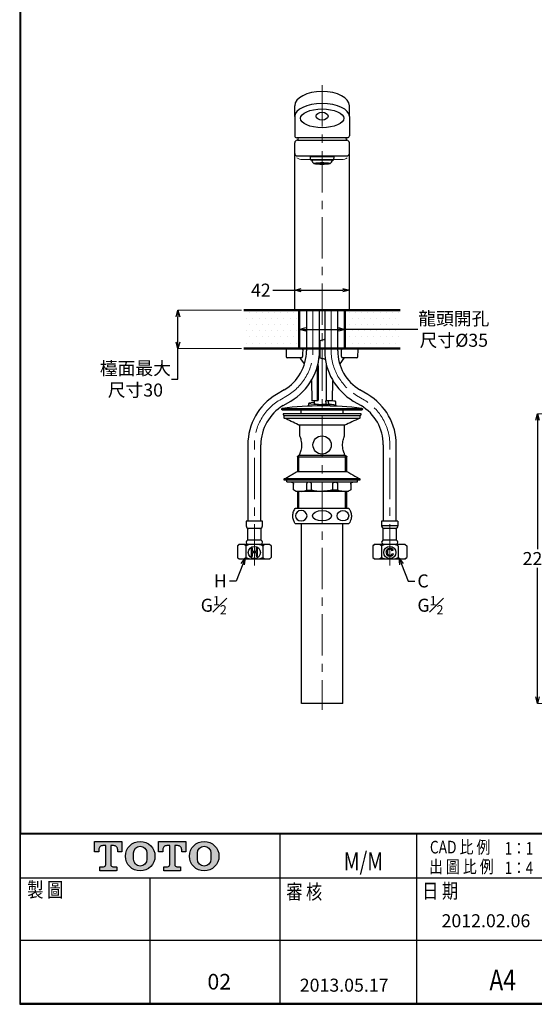
# Model space of a CAD drawing. Units: millimetres. Extents: x 2285 to 3085, y 611 to 1759.
# Drawn here: x 2285 to 2681, y 611 to 1368 of the extents above; entities that cross this region are included whole.
import ezdxf
from ezdxf import colors
from ezdxf.entities.mleader import LeaderData, LeaderLine
from ezdxf.enums import TextEntityAlignment as Align
from ezdxf.math import Vec2, Vec3

# ---------------------------------------------------------------- set-up
doc = ezdxf.new("R2010")
doc.units = ezdxf.units.MM
doc.linetypes.add('CENTER', pattern=[50.8, 31.75, -6.35, 6.35, -6.35])
for name, color, linetype, lineweight in [('中心線', 2, 'CENTER', 5), ('標註線', 7, 'Continuous', 9), ('牆壁線', 4, 'Continuous', 50)]:
    doc.layers.add(name, color=color, linetype=linetype, lineweight=lineweight)
doc.layers.add('繪圖線', color=7, linetype='Continuous')
doc.layers.get('0').off()
doc.styles.add('AEH', font='simplex.shx', dxfattribs={"width": 0.8, "bigfont": 'chineset.shx'})
doc.styles.add('SCRIPTC', font='scriptc', dxfattribs={"width": 0.8, "height": 3.409112})
doc.styles.get("Standard").update_dxf_attribs({"font": 'msjh.ttf', "height": 10})
doc.dimstyles.get("Standard").update_dxf_attribs({"dimtxt": 10, "dimasz": 5, "dimexe": 0, "dimexo": 2, "dimgap": 2, "dimtad": 0, "dimtih": 1, "dimtoh": 1, "dimdec": 1, "dimdsep": 46, "dimtxsty": 'Standard', "dimblk": 'OPEN30', "dimcen": 0.09, "dimadec": 0, "dimazin": 2, "dimtfac": 1, "dimtdec": 1, "dimtofl": 0, "dimtmove": 1, "dimatfit": 3, "dimldrblk": 'OPEN30', "dimfxl": 0, "dimtolj": 1, "dimtzin": 0, "dimlwe": 9, "dimarcsym": 0})

# ---------------------------------------------------------------- blocks, each defined once
blk = doc.blocks.new('黃志君')
h = blk.add_hatch(color=1)
h.paths.add_polyline_path([(0, 5.33, 1), (10.66, 5.33, 1)])
h.paths.add_polyline_path([(10.56, 5.33, -1), (0.1, 5.33, -1)], flags=16)
at = {"color": 1}
for radius in [5.33, 5.23]:
    blk.add_circle((5.33, 5.33), radius, dxfattribs=at)
blk = doc.blocks.new('久我')
h = blk.add_hatch(color=1)
h.paths.add_polyline_path([(91, -70.2, 1), (-24.1, -70.2, 1)])
h.paths.add_polyline_path([(90, -70.2, -1), (-23.1, -70.2, -1)], flags=16)
at = {"color": 1}
for radius in [57.6, 56.5]:
    blk.add_circle((33.4, -70.2), radius, dxfattribs=at)
blk = doc.blocks.new('_Open30')
at = {"color": 0, "linetype": 'ByBlock', "lineweight": -2}
for p, q in [((-1, 0.27), (0, 0)), ((0, 0), (-1, -0.27)), ((0, 0), (-1, 0))]:
    blk.add_line(p, q, dxfattribs=at)
blk = doc.blocks.new('*D35')
at = {"layer": 'Defpoints', "color": 0}
for p in [(2406.98, 1144.38), (2457.68, 1144.38), (2457.68, 1114.88)]:
    blk.add_point(p, dxfattribs=at)
at = {"layer": '標註線', "color": 0, "lineweight": 9}
for p, q in [((2455.68, 1144.38), (2406.98, 1144.38)), ((2455.68, 1114.88), (2406.98, 1114.88))]:
    blk.add_line(p, q, dxfattribs=at)
at = {"layer": '標註線', "color": 0, "lineweight": -2}
for p, q in [((2406.98, 1119.88), (2406.98, 1139.38)), ((2406.98, 1091.41), (2406.98, 1114.88)), ((2401.98, 1091.41), (2406.98, 1091.41))]:
    blk.add_line(p, q, dxfattribs=at)
at = {"layer": '標註線', "color": 0, "lineweight": -2, "xscale": 5, "yscale": 5, "zscale": 5}
for p, rotation in [((2406.98, 1144.38), 90), ((2406.98, 1114.88), 270)]:
    blk.add_blockref('_Open30', p, dxfattribs=dict(at, rotation=rotation))
at = {"layer": '標註線', "color": 0, "insert": (2374.31, 1091.41), "char_height": 10, "attachment_point": 5}
blk.add_mtext('\\A1;檯面最大\\P尺寸30', dxfattribs=at)
blk = doc.blocks.new('*D36')
at = {"layer": 'Defpoints', "color": 0}
for p in [(2538.68, 1159.8), (2496.68, 1145.18), (2538.68, 1145.18)]:
    blk.add_point(p, dxfattribs=at)
at = {"layer": '標註線', "color": 0, "lineweight": -2}
for p, q in [((2479.81, 1159.8), (2496.68, 1159.8)), ((2501.68, 1159.8), (2533.68, 1159.8))]:
    blk.add_line(p, q, dxfattribs=at)
at = {"layer": '標註線', "color": 0, "lineweight": 9}
for p, q in [((2496.68, 1147.18), (2496.68, 1159.8)), ((2538.68, 1147.18), (2538.68, 1159.8))]:
    blk.add_line(p, q, dxfattribs=at)
at = {"layer": '標註線', "color": 0, "lineweight": -2, "xscale": 5, "yscale": 5, "zscale": 5, "rotation": 180}
blk.add_blockref('_Open30', (2496.68, 1159.8), dxfattribs=at)
at = {"layer": '標註線', "color": 0, "lineweight": -2, "xscale": 5, "yscale": 5, "zscale": 5}
blk.add_blockref('_Open30', (2538.68, 1159.8), dxfattribs=at)
at = {"layer": '標註線', "color": 0, "insert": (2470.65, 1159.8), "char_height": 10, "attachment_point": 5}
blk.add_mtext('\\A1;42', dxfattribs=at)
blk = doc.blocks.new('*D38')
at = {"layer": 'Defpoints', "color": 0}
for p in [(2683.05, 1064.88), (2723.11, 1064.88), (2737.23, 842.38)]:
    blk.add_point(p, dxfattribs=at)
at = {"layer": '標註線', "color": 0, "lineweight": 9}
for p, q in [((2721.11, 1064.88), (2683.05, 1064.88)), ((2735.23, 842.38), (2683.05, 842.38))]:
    blk.add_line(p, q, dxfattribs=at)
at = {"layer": '標註線', "color": 0, "lineweight": -2}
for p, q in [((2683.05, 1059.88), (2683.05, 960.8)), ((2683.05, 847.38), (2683.05, 946.46))]:
    blk.add_line(p, q, dxfattribs=at)
at = {"layer": '標註線', "color": 0, "lineweight": -2, "xscale": 5, "yscale": 5, "zscale": 5}
for p, rotation in [((2683.05, 1064.88), 90), ((2683.05, 842.38), 270)]:
    blk.add_blockref('_Open30', p, dxfattribs=dict(at, rotation=rotation))
at = {"layer": '標註線', "color": 0, "insert": (2683.05, 953.63), "char_height": 10, "attachment_point": 5}
blk.add_mtext('\\A1;223', dxfattribs=at)
blk = doc.blocks.new('*D51')
at = {"layer": 'Defpoints', "color": 0}
for p in [(2535.18, 1129.63), (2500.18, 1114.88), (2535.18, 1114.88)]:
    blk.add_point(p, dxfattribs=at)
at = {"layer": '標註線', "color": 0, "lineweight": 9}
for p, q in [((2500.18, 1116.88), (2500.18, 1129.63)), ((2535.18, 1116.88), (2535.18, 1129.63))]:
    blk.add_line(p, q, dxfattribs=at)
at = {"layer": '標註線', "color": 0, "lineweight": -2}
for p, q in [((2505.18, 1129.63), (2530.18, 1129.63)), ((2591.3, 1129.63), (2535.18, 1129.63))]:
    blk.add_line(p, q, dxfattribs=at)
at = {"layer": '標註線', "color": 0, "lineweight": -2, "xscale": 5, "yscale": 5, "zscale": 5, "rotation": 180}
blk.add_blockref('_Open30', (2500.18, 1129.63), dxfattribs=at)
at = {"layer": '標註線', "color": 0, "lineweight": -2, "xscale": 5, "yscale": 5, "zscale": 5}
blk.add_blockref('_Open30', (2535.18, 1129.63), dxfattribs=at)
at = {"layer": '標註線', "color": 0, "insert": (2618.86, 1129.63), "char_height": 10, "attachment_point": 5}
blk.add_mtext('\\A1;龍頭開孔{\\fISOCPEUR|b0|i0|c0|p34;\\P}尺寸{\\fISOCPEUR|b0|i0|c0|p34;%%C}35', dxfattribs=at)

msp = doc.modelspace()

# ---------------------------------------------------------------- hatches: boundary and pattern name
at = {"layer": '繪圖線', "lineweight": 0}
h = msp.add_hatch(dxfattribs=at)
h.set_pattern_fill('DOTS', color=256, scale=3)
h.paths.add_polyline_path([(2500.18, 1144.38), (2457.68, 1144.38), (2457.68, 1114.88), (2500.18, 1114.88)])
h.paths.add_polyline_path([(2577.68, 1144.38), (2535.18, 1144.38), (2535.18, 1114.88), (2544.28, 1114.88), (2577.68, 1114.88)])
at = {"layer": '繪圖線', "linetype": 'ByBlock'}
for points in [[(2351.52, 718.54, -0.414214), (2349.92, 716.95), (2347.31, 716.95, 0.414214), (2346.99, 716.62), (2346.99, 714.03, 0.414214), (2347.31, 713.71), (2359.62, 713.71, 0.414214), (2359.94, 714.03), (2359.94, 716.62, 0.414214), (2359.62, 716.95), (2357.01, 716.95, -0.414214), (2355.41, 718.54), (2355.41, 733.14), (2357.56, 733.14, -0.414214), (2360.75, 729.95), (2360.75, 728.61, 0.414214), (2361.08, 728.28), (2363.67, 728.28, 0.414214), (2363.99, 728.61), (2363.99, 736.06, 0.414214), (2363.67, 736.38), (2343.26, 736.38, 0.414214), (2342.94, 736.06), (2342.94, 728.61, 0.414214), (2343.26, 728.28), (2345.85, 728.28, 0.414214), (2346.18, 728.61), (2346.18, 729.95, -0.414214), (2349.37, 733.14), (2351.52, 733.14)], [(2400.65, 718.54, -0.414214), (2399.06, 716.95), (2396.44, 716.95, 0.414214), (2396.12, 716.62), (2396.12, 714.03, 0.414214), (2396.44, 713.71), (2408.75, 713.71, 0.414214), (2409.08, 714.03), (2409.08, 716.62, 0.414214), (2408.75, 716.95), (2406.14, 716.95, -0.414214), (2404.54, 718.54), (2404.54, 733.14), (2406.69, 733.14, -0.414214), (2409.89, 729.95), (2409.89, 728.61, 0.414214), (2410.21, 728.28), (2412.8, 728.28, 0.414214), (2413.13, 728.61), (2413.13, 736.06, 0.414214), (2412.8, 736.38), (2392.39, 736.38, 0.414214), (2392.07, 736.06), (2392.07, 728.61, 0.414214), (2392.39, 728.28), (2394.98, 728.28, 0.414214), (2395.31, 728.61), (2395.31, 729.95, -0.414214), (2398.5, 733.14), (2400.65, 733.14)]]:
    msp.add_hatch(color=0, dxfattribs=at).paths.add_polyline_path(points)
at = {"layer": '繪圖線'}
h = msp.add_hatch(color=0, dxfattribs=at)
edge = h.paths.add_edge_path()
edge.add_ellipse((2378.03, 725.04), major_axis=(-11.34, 0), ratio=1, start_angle=0, end_angle=360)
h.paths.add_polyline_path([(2383.21, 727.47), (2383.21, 722.61, -1), (2372.85, 722.61), (2372.85, 727.47, -1)], flags=16)
h = msp.add_hatch(color=0, dxfattribs=at)
edge = h.paths.add_edge_path()
edge.add_ellipse((2427.16, 725.04), major_axis=(-11.34, 0), ratio=1, start_angle=0, end_angle=360)
h.paths.add_polyline_path([(2432.35, 727.47), (2432.35, 722.61, -1), (2421.98, 722.61), (2421.98, 727.47, -1)], flags=16)

# ---------------------------------------------------------------- linework, layer by layer
at = {"layer": '中心線'}
for p, q in [((2517.68, 1317.36), (2517.68, 837.38)), ((2510.68, 1113.28), (2510.68, 1149.38)), ((2524.68, 1113.28), (2524.68, 1149.38)), ((2485.2, 1075.37), (2491.16, 1078.92)), ((2550.16, 1075.37), (2544.2, 1078.92)), ((2465.68, 948.4), (2465.68, 1041.01)), ((2569.68, 948.4), (2569.68, 1041.01))]:
    msp.add_line(p, q, dxfattribs=at)
for centre, start, end in [((2470.68, 1113.28), 300.79606, 0), ((2564.68, 1113.28), 180, 239.20394), ((2505.68, 1041.01), 120.79606, 180), ((2529.68, 1041.01), 0, 59.20394)]:
    msp.add_arc(centre, 40, start, end, dxfattribs=at)
at = {"layer": '牆壁線'}
for p, q in [((2577.68, 1144.38), (2457.68, 1144.38)), ((2500.18, 1144.38), (2500.18, 1114.88)), ((2535.18, 1144.38), (2535.18, 1114.88)), ((2577.68, 1114.88), (2457.68, 1114.88))]:
    msp.add_line(p, q, dxfattribs=at)
at = {"layer": '繪圖線'}
for p, q in [((2496.68, 1293.17), (2496.68, 1301.48)), ((2538.68, 1293.17), (2538.68, 1301.48)), ((2496.68, 1293.17), (2496.68, 1278.38)), ((2538.68, 1293.17), (2538.68, 1278.38)), ((2496.68, 1145.18), (2496.68, 1272.88)), ((2537.18, 1276.88), (2498.18, 1276.88)), ((2498.68, 1274.88), (2536.68, 1274.88)), ((2538.68, 1145.18), (2538.68, 1272.88)), ((2498.68, 1262.88), (2536.68, 1262.88)), ((2508.43, 1262.88), (2508.43, 1262.21)), ((2526.93, 1262.21), (2508.43, 1262.21)), ((2526.43, 1259.55), (2508.93, 1259.55)), ((2526.93, 1262.21), (2526.93, 1262.88)), ((2496.98, 1144.88), (2538.38, 1144.88)), ((2498.18, 1144.88), (2498.18, 1144.38)), ((2498.18, 1144.38), (2537.18, 1144.38)), ((2505.68, 1144.38), (2505.68, 1113.28)), ((2515.68, 1113.28), (2515.68, 1144.38)), ((2519.68, 1144.38), (2519.68, 1113.28)), ((2529.68, 1113.28), (2529.68, 1144.38)), ((2537.18, 1144.38), (2537.18, 1144.88)), ((2516.07, 1121.11), (2516.07, 1107.65)), ((2519.68, 1121.87), (2519.22, 1121.88)), ((2490.07, 1113.86), (2490.16, 1108.86)), ((2491.07, 1114.88), (2501.78, 1114.88)), ((2501.78, 1114.88), (2505.68, 1114.88)), ((2529.68, 1114.88), (2533.57, 1114.88)), ((2533.57, 1114.88), (2544.28, 1114.88)), ((2545.19, 1108.86), (2545.28, 1113.86)), ((2501.7, 1107.88), (2491.16, 1107.88)), ((2501.15, 1107.27), (2501.16, 1107.27)), ((2504.16, 1103.08), (2501.27, 1107.06)), ((2515.58, 1107.65), (2515.58, 1110.35)), ((2534.38, 1107.47), (2531.2, 1103.08)), ((2544.2, 1107.88), (2533.66, 1107.88)), ((2514.21, 1074.88), (2514.21, 1101.9)), ((2514.53, 1103.18), (2514.55, 1100.56)), ((2514.55, 1100.56), (2514.55, 1075.18)), ((2520.83, 1103.18), (2520.8, 1100.56)), ((2520.8, 1100.56), (2520.8, 1075.18)), ((2521.14, 1074.88), (2521.14, 1101.9)), ((2509.48, 1090.49), (2509.75, 1074.88)), ((2525.6, 1074.88), (2525.87, 1090.49)), ((2488.6, 1083.22), (2482.64, 1079.66)), ((2552.72, 1079.66), (2546.76, 1083.22)), ((2487.76, 1071.07), (2493.72, 1074.63)), ((2512.5, 1074.88), (2509.75, 1074.88)), ((2511.68, 1074.88), (2511.68, 1072.6)), ((2514.21, 1074.88), (2512.5, 1074.88)), ((2514.4, 1074.88), (2514.21, 1074.88)), ((2514.4, 1074.88), (2514.55, 1075.18)), ((2522.51, 1074.89), (2520.55, 1074.88)), ((2520.95, 1074.88), (2520.8, 1075.18)), ((2525.6, 1074.88), (2522.85, 1074.88)), ((2528.18, 1071.35), (2528.18, 1074.22)), ((2541.64, 1074.63), (2547.6, 1071.07)), ((2486.68, 1068.45), (2486.68, 1068.18)), ((2486.98, 1067.88), (2548.38, 1067.88)), ((2487.11, 1068.94), (2548.25, 1068.94)), ((2501.43, 1067.88), (2501.43, 1064.88)), ((2507.18, 1072.83), (2507.18, 1070.66)), ((2523.68, 1070.81), (2523.68, 1071.59)), ((2533.93, 1064.88), (2533.93, 1067.88)), ((2548.68, 1068.18), (2548.68, 1068.45)), ((2547.48, 1064.88), (2487.68, 1064.88)), ((2487.68, 1064.88), (2487.68, 1064.13)), ((2546.68, 1063.38), (2488.68, 1063.38)), ((2488.68, 1061.48), (2488.68, 1063.38)), ((2488.68, 1061.48), (2546.68, 1061.48)), ((2546.68, 1063.38), (2546.68, 1061.48)), ((2547.68, 1064.88), (2547.48, 1064.88)), ((2547.68, 1064.13), (2547.68, 1064.88)), ((2534.98, 1055.99), (2500.37, 1055.99)), ((2500.43, 1055.88), (2500.43, 1047.88)), ((2534.93, 1047.88), (2534.93, 1055.88)), ((2460.68, 1041.01), (2460.68, 982.27)), ((2470.68, 982.27), (2470.68, 1041.01)), ((2564.68, 1041.01), (2564.68, 982.27)), ((2574.68, 982.27), (2574.68, 1041.01)), ((2498.68, 1031.88), (2498.68, 1020.6)), ((2498.68, 1031.88), (2536.68, 1031.88)), ((2499.69, 1032.88), (2499.69, 1020.6)), ((2535.68, 1032.88), (2499.69, 1032.88)), ((2500.43, 1033.88), (2500.43, 1032.88)), ((2534.93, 1032.88), (2534.93, 1033.88)), ((2535.66, 1020.6), (2535.66, 1032.88)), ((2536.68, 1020.6), (2536.68, 1031.88)), ((2488.68, 1013.75), (2488.68, 1014.75)), ((2546.68, 1014.75), (2488.68, 1014.75)), ((2546.68, 1013.75), (2488.68, 1013.75)), ((2490.68, 1012.75), (2490.68, 1013.75)), ((2498.68, 1020.6), (2536.68, 1020.6)), ((2544.68, 1013.75), (2544.68, 1012.75)), ((2546.68, 1014.75), (2546.68, 1013.75)), ((2544.18, 1012.25), (2491.18, 1012.25)), ((2495.68, 1006.41), (2495.68, 1010.75)), ((2505.84, 1011.25), (2505.84, 1006.26)), ((2505.84, 1006.26), (2509.51, 1006.26)), ((2509.51, 1006.26), (2509.51, 1011.25)), ((2525.84, 1006.26), (2525.84, 1011.25)), ((2529.51, 1006.26), (2525.84, 1006.26)), ((2529.51, 1011.25), (2529.51, 1006.26)), ((2539.68, 1010.75), (2539.68, 1006.41)), ((2537.68, 1005.25), (2497.68, 1005.25)), ((2498.68, 1005.25), (2498.68, 992.25)), ((2499.69, 1005.25), (2499.69, 992.25)), ((2535.66, 992.25), (2535.66, 1005.25)), ((2536.68, 992.25), (2536.68, 1005.25)), ((2497.18, 992.25), (2538.18, 992.25)), ((2459.43, 982.27), (2459.43, 978.73)), ((2465.68, 982.27), (2459.43, 982.27)), ((2460.43, 976.73), (2460.43, 967.78)), ((2465.68, 976.73), (2460.43, 976.73)), ((2471.93, 982.27), (2465.68, 982.27)), ((2470.93, 976.73), (2465.68, 976.73)), ((2470.93, 967.78), (2470.93, 976.73)), ((2471.93, 978.73), (2471.93, 982.27)), ((2538.18, 980.38), (2497.18, 980.38)), ((2501.8, 842.38), (2501.8, 980.38)), ((2533.55, 842.38), (2533.55, 980.38)), ((2563.43, 982.27), (2563.43, 978.73)), ((2575.93, 982.27), (2563.43, 982.27)), ((2575.93, 978.73), (2563.43, 978.73)), ((2564.43, 976.73), (2564.43, 967.78)), ((2574.93, 976.73), (2564.43, 976.73)), ((2574.93, 967.78), (2574.93, 976.73)), ((2575.93, 982.27), (2575.93, 978.73)), ((2453.83, 964.45), (2452.7, 963.32)), ((2452.7, 963.32), (2452.7, 954.53)), ((2477.53, 964.45), (2453.83, 964.45)), ((2459.19, 963.32), (2457.82, 964.45)), ((2461.92, 964.45), (2459.19, 963.32)), ((2459.19, 963.32), (2459.19, 954.53)), ((2465.68, 967.78), (2460.43, 967.78)), ((2469.43, 964.45), (2461.92, 964.45)), ((2464.18, 961.56), (2463.31, 961.56)), ((2463.31, 961.56), (2463.31, 955.4)), ((2464.18, 959.03), (2464.18, 961.56)), ((2470.93, 967.78), (2465.68, 967.78)), ((2467.18, 961.56), (2467.18, 959.03)), ((2468.05, 961.56), (2467.18, 961.56)), ((2468.05, 955.4), (2468.05, 961.56)), ((2472.17, 963.32), (2472.17, 954.53)), ((2478.66, 963.32), (2477.29, 964.45)), ((2478.66, 963.32), (2477.53, 964.45)), ((2478.66, 963.32), (2478.66, 954.53)), ((2557.83, 964.45), (2556.7, 963.32)), ((2556.7, 963.32), (2556.7, 954.53)), ((2581.53, 964.45), (2557.83, 964.45)), ((2563.19, 963.32), (2561.82, 964.45)), ((2565.92, 964.45), (2563.19, 963.32)), ((2563.19, 963.32), (2563.19, 954.53)), ((2574.93, 967.78), (2564.43, 967.78)), ((2576.17, 963.32), (2576.17, 954.53)), ((2581.53, 964.45), (2582.66, 963.32)), ((2582.66, 963.32), (2582.66, 954.53)), ((2452.7, 954.53), (2453.83, 953.4)), ((2452.7, 954.53), (2454.07, 953.4)), ((2453.83, 953.4), (2477.53, 953.4)), ((2461.92, 953.4), (2469.43, 953.4)), ((2463.31, 955.4), (2464.18, 955.4)), ((2467.18, 959.03), (2464.18, 959.03)), ((2464.18, 955.4), (2464.18, 958.32)), ((2464.18, 958.32), (2467.18, 958.32)), ((2467.18, 958.32), (2467.18, 955.4)), ((2467.18, 955.4), (2468.05, 955.4)), ((2469.43, 953.4), (2472.17, 954.53)), ((2472.17, 954.53), (2473.53, 953.4)), ((2477.53, 953.4), (2478.66, 954.53)), ((2556.7, 954.53), (2557.83, 953.4)), ((2556.7, 954.53), (2558.07, 953.4)), ((2557.83, 953.4), (2581.53, 953.4)), ((2572.21, 959.85), (2571.34, 959.66)), ((2571.5, 957.58), (2572.36, 957.37)), ((2573.43, 953.4), (2576.17, 954.53)), ((2576.17, 954.53), (2577.53, 953.4)), ((2581.53, 953.4), (2582.66, 954.53)), ((2533.55, 842.38), (2501.8, 842.38))]:
    msp.add_line(p, q, dxfattribs=at)
at = {"layer": '繪圖線', "lineweight": 0}
for p, q in [((2502.47, 1260.21), (2532.88, 1260.21)), ((2514.51, 1256.72), (2514.51, 1256.82)), ((2514.92, 1256.8), (2514.51, 1256.72)), ((2514.51, 1256.72), (2514.69, 1256.71)), ((2514.69, 1256.71), (2515.09, 1256.79)), ((2514.97, 1256.8), (2514.97, 1256.99)), ((2515.67, 1256.93), (2514.97, 1256.8)), ((2515.14, 1256.79), (2515.84, 1256.92)), ((2517.18, 1257.5), (2517.18, 1257.27)), ((2518.18, 1257.27), (2518.18, 1257.5)), ((2519.52, 1256.92), (2520.22, 1256.79)), ((2520.39, 1256.8), (2519.69, 1256.93)), ((2520.27, 1256.79), (2520.67, 1256.71)), ((2520.39, 1256.99), (2520.39, 1256.8)), ((2520.84, 1256.72), (2520.44, 1256.8)), ((2520.67, 1256.71), (2520.84, 1256.72)), ((2520.84, 1256.82), (2520.84, 1256.72)), ((2521.53, 1257.26), (2522.93, 1257.26))]:
    msp.add_line(p, q, dxfattribs=at)
at = {"layer": '繪圖線', "color": 0, "linetype": 'ByBlock'}
for p, q in [((2485.2, 741.62), (2485.2, 611.84)), ((2590.41, 612.44), (2590.41, 741.62)), ((2695.62, 708.06), (2286.67, 708.06)), ((2385.63, 611.84), (2385.63, 708.06)), ((2695.62, 660.13), (2286.67, 660.13))]:
    msp.add_line(p, q, dxfattribs=at)
at = {"layer": '繪圖線', "lineweight": 30}
msp.add_lwpolyline([(2285.47, 611.24), (3085.46, 611.24), (3085.46, 1759.25), (2285.47, 1759.25)], close=True, dxfattribs=at)
at = {"layer": '繪圖線', "color": 0}
msp.add_lwpolyline([(3084.86, 742.82), (3084.86, 1758.65), (2286.07, 1758.65), (2286.07, 742.82)], close=True, dxfattribs=at)
at = {"layer": '繪圖線', "lineweight": 0, "flags": 128}
for points in [[(2517.68, 1257.22), (2517.87, 1257.23), (2518.03, 1257.24), (2518.14, 1257.25), (2518.18, 1257.27), (2518.14, 1257.29), (2518.03, 1257.31), (2517.87, 1257.32), (2517.68, 1257.33), (2517.49, 1257.32), (2517.32, 1257.31), (2517.22, 1257.29), (2517.18, 1257.27), (2517.22, 1257.25), (2517.32, 1257.24), (2517.49, 1257.23), (2517.68, 1257.22)], [(2517.68, 1256.88), (2518.78, 1256.9), (2519.79, 1256.95), (2520.61, 1257.03), (2521.17, 1257.13), (2521.42, 1257.25), (2521.33, 1257.36), (2520.93, 1257.47), (2520.23, 1257.56), (2519.3, 1257.63), (2518.24, 1257.66), (2517.58, 1257.67)]]:
    msp.add_lwpolyline(points, dxfattribs=at)
at = {"layer": '繪圖線', "flags": 128}
for points in [[(2502.78, 1113.86), (2502.74, 1111.44), (2502.69, 1108.86)], [(2532.66, 1108.86), (2532.62, 1111.44), (2532.57, 1113.86)], [(2519.22, 1106.88), (2520.04, 1106.93), (2520.13, 1106.94)]]:
    msp.add_lwpolyline(points, dxfattribs=at)
at = {"layer": '繪圖線', "linetype": 'ByBlock'}
msp.add_lwpolyline([(2286.07, 742.22), (3084.86, 742.22), (3084.86, 611.84), (2286.07, 611.84)], close=True, dxfattribs=at)
at = {"layer": '繪圖線', "color": 0}
for points in [[(2351.52, 733.14), (2349.37, 733.14, 0.414214), (2346.18, 729.95), (2346.18, 728.61, -0.414214), (2345.85, 728.28), (2343.26, 728.28, -0.414214), (2342.94, 728.61), (2342.94, 736.06, -0.414214), (2343.26, 736.38), (2363.67, 736.38, -0.414214), (2363.99, 736.06), (2363.99, 728.61, -0.414214), (2363.67, 728.28), (2361.08, 728.28, -0.414214), (2360.75, 728.61), (2360.75, 729.95, 0.414214), (2357.56, 733.14), (2355.41, 733.14), (2355.41, 718.54, 0.414214), (2357.01, 716.95), (2359.62, 716.95, -0.414214), (2359.94, 716.62), (2359.94, 714.03, -0.414214), (2359.62, 713.71), (2347.31, 713.71, -0.414214), (2346.99, 714.03), (2346.99, 716.62, -0.414214), (2347.31, 716.95), (2349.92, 716.95, 0.414214), (2351.52, 718.54)], [(2400.65, 733.14), (2398.5, 733.14, 0.414214), (2395.31, 729.95), (2395.31, 728.61, -0.414214), (2394.98, 728.28), (2392.39, 728.28, -0.414214), (2392.07, 728.61), (2392.07, 736.06, -0.414214), (2392.39, 736.38), (2412.8, 736.38, -0.414214), (2413.13, 736.06), (2413.13, 728.61, -0.414214), (2412.8, 728.28), (2410.21, 728.28, -0.414214), (2409.89, 728.61), (2409.89, 729.95, 0.414214), (2406.69, 733.14), (2404.54, 733.14), (2404.54, 718.54, 0.414214), (2406.14, 716.95), (2408.75, 716.95, -0.414214), (2409.08, 716.62), (2409.08, 714.03, -0.414214), (2408.75, 713.71), (2396.44, 713.71, -0.414214), (2396.12, 714.03), (2396.12, 716.62, -0.414214), (2396.44, 716.95), (2399.06, 716.95, 0.414214), (2400.65, 718.54)], [(2372.85, 727.47, -1), (2383.21, 727.47), (2383.21, 722.61, -1), (2372.85, 722.61)], [(2421.98, 727.47, -1), (2432.35, 727.47), (2432.35, 722.61, -1), (2421.98, 722.61)]]:
    msp.add_lwpolyline(points, format="xyb", close=True, dxfattribs=at)
at = {"layer": '繪圖線'}
for centre, radius in [((2517.68, 1040.88), 7), ((2465.68, 958.32), 4.68), ((2569.68, 958.32), 4.68)]:
    msp.add_circle(centre, radius, dxfattribs=at)
for centre, radius, start, end in [((2498.18, 1278.38), 1.5, 180, 270), ((2537.18, 1278.38), 1.5, 270, 0), ((2498.68, 1272.88), 2, 90, 180), ((2513.22, 1271.21), 15, 157.79713, 165.84454), ((2522.13, 1271.21), 15, 14.15546, 22.20287), ((2536.68, 1272.88), 2, 0, 90), ((2498.68, 1264.88), 2, 180, 270), ((2536.68, 1264.88), 2, 270, 0), ((2516.11, 1262.28), 7.69, 180.50388, 200.78745), ((2518.76, 1263.74), 10, 204.73884, 222.36809), ((2516.6, 1263.74), 10, 317.38078, 335.26116), ((2519.24, 1262.28), 7.69, 339.21255, 359.49612), ((2496.98, 1145.18), 0.3, 180, 270), ((2538.38, 1145.18), 0.3, 270, 0), ((2470.68, 1113.28), 35, 300.79606, 0), ((2491.07, 1113.88), 1, 90, 181), ((2470.68, 1113.28), 45, 300.79606, 0), ((2501.78, 1113.88), 1, 359, 90), ((2564.68, 1113.28), 45, 180, 239.20394), ((2564.68, 1113.28), 35, 180, 239.20394), ((2533.57, 1113.88), 1, 90, 181), ((2544.28, 1113.88), 1, 359, 90), ((2491.16, 1108.88), 1, 181, 270), ((2500.23, 1106.88), 1, 47.80611, 90.00883), ((2501.7, 1108.88), 1, 270, 359), ((2533.66, 1108.88), 1, 181, 270), ((2535.19, 1106.88), 1, 90.00041, 144.02485), ((2544.2, 1108.88), 1, 270, 359), ((2505.68, 1041.01), 45, 120.79606, 180), ((2529.68, 1041.01), 45, 0, 59.20394), ((2505.68, 1041.01), 35, 120.79606, 180), ((2517.68, 829.25), 241.63, 82.732, 97.268), ((2529.68, 1041.01), 35, 0, 59.20394), ((2461.43, 978.73), 2, 180, 270), ((2469.93, 978.73), 2, 270, 0), ((2565.43, 978.73), 2, 180, 270), ((2573.93, 978.73), 2, 270, 0), ((2573.93, 978.73), 2, 270, 0), ((2461.32, 966.11), 1.89, 118.07249, 241.92751), ((2470.04, 966.11), 1.89, 298.07249, 61.92751), ((2565.32, 966.11), 1.89, 118.07249, 241.92751), ((2574.04, 966.11), 1.89, 298.07249, 61.92751)]:
    msp.add_arc(centre, radius, start, end, dxfattribs=at)
at = {"layer": '繪圖線', "lineweight": 0}
for centre, radius, start, end in [((2502.12, 1266.63), 6.43, 234.09913, 273.11361), ((2514.55, 1262.16), 5.37, 245.57365, 273.90188), ((2514.61, 1262.07), 5.28, 245.58746, 273.88833), ((2515.42, 1260.82), 3.89, 245.86129, 273.61446), ((2516.62, 1264.9), 8.09, 250.55734, 277.5079), ((2517.68, 1304.21), 47.49, 266.87642, 273.12358), ((2517.68, 1303.33), 46.61, 266.87839, 273.12161), ((2517.1, 1262.83), 5.83, 252.34873, 275.71635), ((2517.68, 1291.12), 34.25, 266.92392, 273.07608), ((2518.26, 1262.83), 5.83, 264.28365, 287.65127), ((2519.93, 1260.82), 3.89, 266.38554, 294.13871), ((2520.75, 1262.07), 5.28, 266.11167, 294.41254), ((2520.8, 1262.16), 5.37, 266.09812, 294.42635), ((2533.23, 1266.63), 6.43, 266.88639, 305.90087)]:
    msp.add_arc(centre, radius, start, end, dxfattribs=at)
at = {"layer": '繪圖線'}
for centre, major_axis, ratio, start_param, end_param in [((2517.68, 1301.48), (-21, 0), 0.517892, 3.141593, 6.283185), ((2517.68, 1293.17), (-21, 0), 0.473751, 3.141593, 6.283185), ((2532.72, 1106.88), (1.66, 0.59), 0.004546, 6.276586, 6.283788), ((2517.68, 1074.88), (-5.58, 35.44), 0.079171, 4.619259, 4.699915), ((2517.68, 1074.88), (-9.38, 59.54), 0.079171, 4.650925, 4.700143), ((2517.68, 1074.22), (-10.5, 0), 0.072535, 9.424778, 10.517719), ((2517.68, 1072.83), (-10.5, 0), 0.072535, 5.320635, 7.853982), ((2517.7, 1072.8), (-6.26, 0), 0.118069, 6.009253, 7.850091), ((2517.68, 1071.35), (10.5, 0), 0.067891, 7.429104, 7.853977), ((2517.68, 1068.83), (-9.38, 59.54), 0.079171, 4.733682, 4.753128), ((2517.7, 1071.37), (-6.26, 0), 0.118069, 2.840232, 3.950769), ((2517.68, 1071.35), (10.5, 0), 0.067891, 5.390683, 7.3269), ((2533.69, 986.52), (-4.44, 0), 0.905301, -1.570796, 4.712389)]:
    msp.add_ellipse(centre, major_axis=major_axis, ratio=ratio, start_param=start_param, end_param=end_param, dxfattribs=at)
for centre, major_axis, ratio in [((2517.68, 1291.78), (-16.7, 0), 0.431739), ((2517.68, 1293.42), (-4.55, 0), 0.661764), ((2517.68, 986.52), (-7.35, 0), 0.54732)]:
    msp.add_ellipse(centre, major_axis=major_axis, ratio=ratio, dxfattribs=at)
at = {"layer": '繪圖線', "extrusion": (0, 0, -1)}
msp.add_ellipse((2501.67, 986.52), major_axis=(4.44, 0), ratio=0.905301, start_param=-1.570796, end_param=4.712389, dxfattribs=at)
at = {"layer": '繪圖線', "color": 0}
for centre in [(2378.03, 725.04), (2427.16, 725.04)]:
    msp.add_ellipse(centre, major_axis=(-11.34, 0), ratio=1, dxfattribs=at)
at = {"layer": '繪圖線', "lineweight": 0}
for points, knots in [([(2517.68, 1257.74), (2516.94, 1257.73), (2515.49, 1257.72), (2513.59, 1257.6), (2512.16, 1257.43), (2511.35, 1257.22), (2511.26, 1256.99), (2511.89, 1256.77), (2513.18, 1256.59), (2514.97, 1256.46), (2517.07, 1256.4), (2519.23, 1256.42), (2521.22, 1256.51), (2522.81, 1256.66), (2523.83, 1256.86), (2524.15, 1257.09), (2523.74, 1257.31), (2522.64, 1257.51), (2520.99, 1257.66), (2519.23, 1257.73), (2518.1, 1257.74), (2517.68, 1257.74)], [0, 0, 0, 0, 0.055282, 0.108873, 0.162503, 0.216197, 0.269957, 0.323758, 0.377552, 0.431291, 0.484946, 0.538528, 0.592091, 0.645698, 0.699385, 0.75315, 0.806953, 0.860742, 0.914479, 0.968147, 1, 1, 1, 1]), ([(2517.68, 1256.43), (2516.87, 1256.44), (2515.26, 1256.46), (2513.21, 1256.61), (2511.85, 1256.82), (2511.37, 1257.08), (2511.85, 1257.33), (2513.21, 1257.54), (2515.26, 1257.69), (2517.68, 1257.74), (2520.09, 1257.69), (2522.14, 1257.54), (2523.51, 1257.33), (2523.99, 1257.08), (2523.51, 1256.82), (2522.14, 1256.61), (2520.09, 1256.46), (2518.48, 1256.44), (2517.68, 1256.43)], [0, 0, 0, 0, 0.062531, 0.125011, 0.187465, 0.24992, 0.3124, 0.374931, 0.43748, 0.499975, 0.562437, 0.624893, 0.687369, 0.749891, 0.812433, 0.874907, 0.937348, 1, 1, 1, 1]), ([(2514.51, 1256.72), (2514.1, 1256.75), (2513.04, 1256.83), (2511.95, 1256.99), (2511.76, 1257.13), (2511.69, 1257.18)], [0, 0, 0, 0, 0.279003, 0.722745, 1, 1, 1, 1]), ([(2520.67, 1256.71), (2520.46, 1256.7), (2519.54, 1256.65), (2517.68, 1256.61), (2515.82, 1256.65), (2514.9, 1256.7), (2514.69, 1256.71)], [0, 0, 0, 0, 0.113223, 0.500431, 0.886893, 1, 1, 1, 1]), ([(2523.66, 1257.18), (2523.59, 1257.13), (2523.41, 1256.99), (2522.31, 1256.83), (2521.25, 1256.75), (2520.84, 1256.72)], [0, 0, 0, 0, 0.277518, 0.721411, 1, 1, 1, 1])]:
    msp.add_open_spline(points, degree=3, knots=knots, dxfattribs=at)
at = {"layer": '繪圖線'}
for points, knots in [([(2516.07, 1121.11), (2516.62, 1121.31), (2517.72, 1121.71), (2518.99, 1121.94), (2519.53, 1121.88), (2519.53, 1121.88)], [0, 0, 0, 0, 0.497599, 0.997906, 1, 1, 1, 1]), ([(2500.9, 1107.62), (2500.94, 1107.59), (2501, 1107.53), (2501.06, 1107.44), (2501.1, 1107.37), (2501.12, 1107.34), (2501.13, 1107.32), (2501.14, 1107.31), (2501.14, 1107.31), (2501.14, 1107.31)], [0, 0, 0, 0, 0.24093, 0.491367, 0.628501, 0.715484, 0.801015, 0.927365, 1, 1, 1, 1]), ([(2501.15, 1107.27), (2501.19, 1107.2), (2501.22, 1107.13), (2501.27, 1107.06), (2501.27, 1107.06)], [0, 0, 0, 0, 0.981368, 1, 1, 1, 1]), ([(2520.23, 1106.97), (2520, 1106.93), (2519.31, 1106.81), (2517.93, 1107.02), (2516.78, 1107.36), (2516.18, 1107.61), (2516.07, 1107.65)], [0, 0, 0, 0, 0.177319, 0.547991, 0.914558, 1, 1, 1, 1]), ([(2486.68, 1068.45), (2486.68, 1068.49), (2486.69, 1068.58), (2486.75, 1068.72), (2486.87, 1068.85), (2486.99, 1068.92), (2487.08, 1068.94), (2487.11, 1068.94)], [0, 0, 0, 0, 0.163874, 0.399467, 0.635058, 0.870643, 1, 1, 1, 1]), ([(2548.25, 1068.94), (2548.27, 1068.94), (2548.34, 1068.93), (2548.44, 1068.88), (2548.56, 1068.78), (2548.64, 1068.66), (2548.67, 1068.53), (2548.68, 1068.46), (2548.68, 1068.45)], [0, 0, 0, 0, 0.083439, 0.319002, 0.466432, 0.701973, 0.937508, 1, 1, 1, 1]), ([(2500.37, 1055.99), (2500.06, 1056.14), (2496.16, 1057.97), (2492.26, 1059.8), (2488.68, 1061.48)], [0, 0, 0, 0, 0.08002, 1, 1, 1, 1]), ([(2546.68, 1061.48), (2544.64, 1060.53), (2540.74, 1058.7), (2536.85, 1056.87), (2534.98, 1055.99)], [0, 0, 0, 0, 0.522003, 1, 1, 1, 1]), ([(2500.43, 1047.88), (2500.44, 1047.84), (2500.48, 1047.75), (2500.76, 1047.04), (2501.25, 1045.61), (2501.73, 1043.6), (2501.9, 1041.89), (2501.92, 1040.24), (2501.8, 1038.63), (2501.38, 1036.61), (2500.87, 1035), (2500.5, 1034.07), (2500.45, 1033.94), (2500.43, 1033.88)], [0, 0, 0, 0, 0.057744, 0.158262, 0.263305, 0.375053, 0.48566, 0.500036, 0.603074, 0.705895, 0.814206, 0.926853, 1, 1, 1, 1]), ([(2534.93, 1033.88), (2534.89, 1033.96), (2534.83, 1034.13), (2534.42, 1035.2), (2533.91, 1036.86), (2533.49, 1039.04), (2533.4, 1041.4), (2533.63, 1043.6), (2534.09, 1045.53), (2534.59, 1047.03), (2534.88, 1047.76), (2534.92, 1047.85), (2534.93, 1047.88)], [0, 0, 0, 0, 0.094376, 0.197656, 0.305485, 0.418208, 0.52563, 0.625376, 0.727256, 0.837252, 0.949455, 1, 1, 1, 1]), ([(2536.68, 1020.6), (2538.73, 1019.4), (2542.07, 1017.45), (2545.4, 1015.5), (2546.68, 1014.75)], [0.0243919, 0.0243919, 0.0243919, 0.0243919, 0.6264916, 1, 1, 1, 1]), ([(2491.18, 1012.25), (2491.17, 1012.25), (2491.11, 1012.25), (2490.99, 1012.28), (2490.85, 1012.37), (2490.74, 1012.5), (2490.69, 1012.63), (2490.68, 1012.72), (2490.68, 1012.75)], [0, 0, 0, 0, 0.023306, 0.237981, 0.452644, 0.667316, 0.881986, 1, 1, 1, 1]), ([(2494.18, 1012.25), (2494.31, 1012.24), (2494.61, 1012.22), (2495.04, 1012.01), (2495.41, 1011.66), (2495.61, 1011.25), (2495.67, 1010.94), (2495.68, 1010.79), (2495.68, 1010.75)], [0, 0, 0, 0, 0.16809, 0.382675, 0.597258, 0.811836, 0.946131, 1, 1, 1, 1]), ([(2497.68, 1005.25), (2497.53, 1005.33), (2496.87, 1005.72), (2496.2, 1006.1), (2495.68, 1006.41)], [0, 0, 0, 0, 0.217314, 1, 1, 1, 1]), ([(2501.73, 1005.25), (2502.18, 1005.27), (2503.56, 1005.33), (2504.93, 1005.89), (2505.84, 1006.26)], [0, 0, 0, 0, 0.325323, 1, 1, 1, 1]), ([(2506.95, 1012.25), (2506.72, 1012.21), (2506.42, 1012.16), (2506.07, 1011.85), (2505.93, 1011.66), (2505.86, 1011.42), (2505.85, 1011.31), (2505.84, 1011.25)], [0, 0, 0, 0, 0.543425, 0.686046, 0.867249, 0.933578, 1, 1, 1, 1]), ([(2509.51, 1011.25), (2509.51, 1011.3), (2509.5, 1011.42), (2509.37, 1011.61), (2509.07, 1011.86), (2508.37, 1012.17), (2507.72, 1012.22), (2507.29, 1012.25)], [0, 0, 0, 0, 0.058138, 0.131316, 0.254415, 0.512464, 1, 1, 1, 1]), ([(2509.51, 1006.26), (2510.86, 1005.97), (2513.58, 1005.4), (2516.35, 1005.3), (2517.75, 1005.25)], [0, 0, 0, 0, 0.496835, 1, 1, 1, 1]), ([(2525.84, 1006.26), (2524.49, 1005.97), (2521.78, 1005.4), (2519, 1005.3), (2517.61, 1005.25)], [0, 0, 0, 0, 0.496835, 1, 1, 1, 1]), ([(2525.84, 1011.25), (2525.85, 1011.3), (2525.86, 1011.42), (2525.98, 1011.61), (2526.29, 1011.86), (2526.99, 1012.17), (2527.64, 1012.22), (2528.06, 1012.25)], [0, 0, 0, 0, 0.058138, 0.131316, 0.254415, 0.512464, 1, 1, 1, 1]), ([(2528.4, 1012.25), (2528.64, 1012.21), (2528.94, 1012.16), (2529.28, 1011.85), (2529.42, 1011.66), (2529.5, 1011.42), (2529.51, 1011.31), (2529.51, 1011.25)], [0, 0, 0, 0, 0.543425, 0.686046, 0.867249, 0.933578, 1, 1, 1, 1]), ([(2533.63, 1005.25), (2533.18, 1005.27), (2531.79, 1005.33), (2530.43, 1005.89), (2529.51, 1006.26)], [0, 0, 0, 0, 0.325323, 1, 1, 1, 1]), ([(2539.68, 1006.41), (2539.45, 1006.27), (2538.78, 1005.89), (2538.11, 1005.5), (2537.68, 1005.25)], [0, 0, 0, 0, 0.344, 1, 1, 1, 1]), ([(2539.68, 1010.75), (2539.68, 1010.85), (2539.7, 1011.12), (2539.86, 1011.53), (2540.19, 1011.92), (2540.58, 1012.15), (2540.92, 1012.24), (2541.1, 1012.25), (2541.18, 1012.25)], [0, 0, 0, 0, 0.125792, 0.340309, 0.55483, 0.769353, 0.903627, 1, 1, 1, 1]), ([(2544.68, 1012.75), (2544.68, 1012.75), (2544.68, 1012.69), (2544.65, 1012.57), (2544.58, 1012.44), (2544.47, 1012.34), (2544.34, 1012.27), (2544.23, 1012.26), (2544.18, 1012.25)], [0, 0, 0, 0, 0.0176436, 0.2322923, 0.4469416, 0.5812747, 0.7959288, 1, 1, 1, 1]), ([(2497.18, 980.38), (2496.72, 981.08), (2495.67, 982.71), (2495.02, 985.75), (2495.38, 989.08), (2496.4, 991.2), (2497.12, 992.17), (2497.18, 992.25)], [0, 0, 0, 0, 0.1969312, 0.4562783, 0.715622, 0.9749649, 1, 1, 1, 1]), ([(2538.18, 992.25), (2538.68, 991.46), (2539.77, 989.74), (2540.35, 986.58), (2539.94, 983.68), (2539.06, 981.64), (2538.42, 980.73), (2538.18, 980.38)], [0, 0, 0, 0, 0.219596, 0.478775, 0.737949, 0.900145, 1, 1, 1, 1]), ([(2454.07, 964.45), (2453.9, 964.33), (2453.43, 964.02), (2452.98, 963.59), (2452.7, 963.32)], [0, 0, 0, 0, 0.363557, 1, 1, 1, 1]), ([(2472.17, 963.32), (2471.96, 963.42), (2471.08, 963.86), (2470.15, 964.19), (2469.43, 964.45)], [0, 0, 0, 0, 0.23029, 1, 1, 1, 1]), ([(2473.53, 964.45), (2473.36, 964.33), (2472.9, 964.02), (2472.45, 963.59), (2472.17, 963.32)], [0, 0, 0, 0, 0.363556, 1, 1, 1, 1]), ([(2558.07, 964.45), (2557.9, 964.33), (2557.43, 964.02), (2556.98, 963.59), (2556.7, 963.32)], [0, 0, 0, 0, 0.363556, 1, 1, 1, 1]), ([(2566.99, 958.53), (2567.02, 958.97), (2567.09, 959.86), (2567.78, 960.95), (2568.79, 961.55), (2569.48, 961.61), (2569.83, 961.64)], [0, 0, 0, 0, 0.280492, 0.55957, 0.779616, 1, 1, 1, 1]), ([(2569.79, 960.93), (2569.57, 960.92), (2569.14, 960.89), (2568.55, 960.55), (2568.12, 960), (2567.91, 959.3), (2567.88, 958.79), (2567.86, 958.53)], [0, 0, 0, 0, 0.1867222, 0.3729062, 0.5592358, 0.7794186, 1, 1, 1, 1]), ([(2571.34, 959.66), (2571.27, 959.86), (2571.13, 960.24), (2570.75, 960.68), (2570.27, 960.9), (2569.95, 960.92), (2569.79, 960.93)], [0, 0, 0, 0, 0.280554, 0.55974, 0.779655, 1, 1, 1, 1]), ([(2569.83, 961.64), (2570.13, 961.62), (2570.74, 961.58), (2571.48, 961.13), (2571.97, 960.52), (2572.13, 960.07), (2572.21, 959.85)], [0, 0, 0, 0, 0.280081, 0.559449, 0.779548, 1, 1, 1, 1]), ([(2576.17, 963.32), (2575.96, 963.42), (2575.08, 963.86), (2574.15, 964.19), (2573.43, 964.45)], [0, 0, 0, 0, 0.2302886, 1, 1, 1, 1]), ([(2581.29, 964.45), (2581.46, 964.33), (2581.93, 964.02), (2582.37, 963.59), (2582.66, 963.32)], [0, 0, 0, 0, 0.363556, 1, 1, 1, 1]), ([(2457.82, 953.4), (2457.99, 953.52), (2458.46, 953.83), (2458.91, 954.26), (2459.19, 954.53)], [0, 0, 0, 0, 0.363556, 1, 1, 1, 1]), ([(2459.19, 954.53), (2459.39, 954.43), (2460.28, 953.99), (2461.21, 953.66), (2461.92, 953.4)], [0, 0, 0, 0, 0.2302886, 1, 1, 1, 1]), ([(2477.29, 953.4), (2477.46, 953.52), (2477.93, 953.83), (2478.37, 954.26), (2478.66, 954.53)], [0, 0, 0, 0, 0.363556, 1, 1, 1, 1]), ([(2561.82, 953.4), (2561.99, 953.52), (2562.46, 953.83), (2562.91, 954.26), (2563.19, 954.53)], [0, 0, 0, 0, 0.363556, 1, 1, 1, 1]), ([(2563.19, 954.53), (2563.39, 954.43), (2564.28, 953.99), (2565.21, 953.66), (2565.92, 953.4)], [0, 0, 0, 0, 0.23029, 1, 1, 1, 1]), ([(2569.85, 955.32), (2569.39, 955.35), (2568.47, 955.42), (2567.49, 956.36), (2567.07, 957.46), (2567.02, 958.17), (2566.99, 958.53)], [0, 0, 0, 0, 0.279955, 0.558087, 0.77891, 1, 1, 1, 1]), ([(2567.86, 958.53), (2567.88, 958.2), (2567.91, 957.54), (2568.27, 956.65), (2568.99, 956.12), (2569.51, 956.06), (2569.77, 956.03)], [0, 0, 0, 0, 0.281244, 0.560713, 0.780138, 1, 1, 1, 1]), ([(2569.77, 956.03), (2570, 956.05), (2570.48, 956.1), (2571.2, 956.62), (2571.38, 957.21), (2571.5, 957.58)], [0, 0, 0, 0, 0.28071, 0.560905, 1, 1, 1, 1]), ([(2572.36, 957.37), (2572.26, 957.06), (2572.06, 956.43), (2571.41, 955.74), (2570.63, 955.37), (2570.11, 955.34), (2569.85, 955.32)], [0, 0, 0, 0, 0.280258, 0.559546, 0.77959, 1, 1, 1, 1]), ([(2581.29, 953.4), (2581.46, 953.52), (2581.93, 953.83), (2582.37, 954.26), (2582.66, 954.53)], [0, 0, 0, 0, 0.363557, 1, 1, 1, 1])]:
    msp.add_open_spline(points, degree=3, knots=knots, dxfattribs=at)
for points, degree in [([(2486.98, 1067.88), (2486.68, 1068.18)], 1), ([(2548.68, 1068.18), (2548.38, 1067.88)], 1), ([(2487.68, 1064.13), (2488.68, 1063.38)], 1), ([(2546.68, 1063.38), (2547.68, 1064.13)], 1), ([(2500.37, 1055.99), (2500.39, 1055.96), (2500.41, 1055.92), (2500.43, 1055.88)], 3), ([(2534.93, 1055.88), (2534.95, 1055.92), (2534.96, 1055.96), (2534.98, 1055.99)], 3), ([(2498.68, 1031.88), (2499.68, 1032.88)], 1), ([(2535.68, 1032.88), (2536.68, 1031.88)], 1), ([(2488.68, 1014.75), (2498.68, 1020.6)], 1)]:
    msp.add_open_spline(points, degree=degree, dxfattribs=at)

# ---------------------------------------------------------------- block references
at = {"xscale": 0.3360000000000127, "yscale": 0.3360000000000127, "zscale": 0.3360000000000127}
msp.add_blockref('久我', (2531.68, 708.96), dxfattribs=at)
at = {"color": 1, "xscale": 3.644854200000418, "yscale": 3.644854200000418, "zscale": 3.644854200000418}
msp.add_blockref('黃志君', (2422.67, 664.03), dxfattribs=at)

# ---------------------------------------------------------------- texts
at = {"layer": '繪圖線', "color": 0, "style": 'AEH', "width": 0.8}
for s, height, p in [('CAD 比 例', 9.702, (2623.67, 727.11)), ('出 圖 比 例', 9.702, (2624.64, 712.09)), ('製 圖', 11.363, (2305.08, 693.58)), ('審 核', 11.363, (2503.97, 691.98)), ('日 期', 11.363, (2608.36, 692.69))]:
    msp.add_text(s, height=height, dxfattribs=at).set_placement(p, align=Align.CENTER)
at = {"layer": '繪圖線', "style": 'AEH', "width": 0.8}
for s, p in [('1：1', (2657.95, 726.3)), ('1：4', (2657.95, 711.27))]:
    msp.add_text(s, height=9.488, dxfattribs=at).set_placement(p)
at = {"layer": '繪圖線', "color": 0, "style": 'SCRIPTC', "width": 0.8}
msp.add_text('M/M', height=13.766, dxfattribs=at).set_placement((2534.26, 714.22))
at = {"layer": '繪圖線', "style": 'AEH', "width": 0.8}
msp.add_text('A4', height=16, dxfattribs=at).set_placement((2656.34, 621.94), align=Align.CENTER)
at = {"layer": '繪圖線', "color": 0, "width": 115.5241, "attachment_point": 1}
for s, insert, char_height in [('2012.02.06', (2609.43, 680.41), 10), ('02', (2429.63, 634.6), 12), ('2013.05.17', (2500.55, 630.93), 10)]:
    msp.add_mtext(s, dxfattribs=dict(at, insert=insert, char_height=char_height))

# ---------------------------------------------------------------- dimensions: what is measured, and where the dimension line sits
at = {"layer": '標註線'}
dim = msp.add_linear_dim(base=(2538.68, 1159.8), p1=(2496.68, 1145.18), p2=(2538.68, 1145.18), dimstyle='Standard', dxfattribs=at)
dim.commit()
dim.dimension.update_dxf_attribs({"geometry": '*D36', "text_midpoint": (2470.65, 1159.8), "dimtype": 160})
dim = msp.add_linear_dim(base=(2406.98, 1144.38), p1=(2457.68, 1114.88), p2=(2457.68, 1144.38), angle=90, text='檯面最大\\P尺寸30', dimstyle='Standard', dxfattribs=at)
dim.commit()
dim.dimension.update_dxf_attribs({"geometry": '*D35', "text_midpoint": (2405.6, 1091.41), "dimtype": 160})
dim = msp.add_linear_dim(base=(2535.18, 1129.63), p1=(2500.18, 1114.88), p2=(2535.18, 1114.88), text='龍頭開孔{\\fISOCPEUR|b0|i0|c0|p34;\\P}尺寸{\\fISOCPEUR|b0|i0|c0|p34;%%C}<>', dimstyle='Standard', dxfattribs=at)
dim.commit()
dim.dimension.update_dxf_attribs({"geometry": '*D51', "text_midpoint": (2618.86, 1129.63), "dimtype": 160})
dim = msp.add_linear_dim(base=(2683.05, 1064.88), p1=(2737.23, 842.38), p2=(2723.11, 1064.88), angle=90, text='223', dimstyle='Standard', dxfattribs=at)
dim.commit()
dim.dimension.update_dxf_attribs({"geometry": '*D38', "text_midpoint": (2683.05, 953.63)})

# ---------------------------------------------------------------- leaders
ml = msp.add_multileader_mtext('Standard', dxfattribs=at)
ml.set_content('\\A1;\\pxse1;H\\PG{\\H0.7x;\\S1#2;}', color=256)
ml.set_leader_properties()
ml.set_arrow_properties(name='OPEN30')
ml.build(insert=Vec2(0, 0))
ml.multileader.update_dxf_attribs({"dogleg_length": 0.36, "arrow_head_size": 5})
ctx = ml.context
ctx.base_point, ctx.char_height, ctx.arrow_head_size, ctx.plane_origin = Vec3(2422.82, 936.38), 10, 5, Vec3(2458.54, 953.93)
ctx.text_align_type = 2
notes = []
notes.append((ctx, [(0, (1, 1, 0), (2446.84, 936.38), (-1, 0), 0.36, [(0, [(2458.54, 953.93), (2451.58, 936.38)], 0, [])])]))
ctx.mtext.insert, ctx.mtext.alignment, ctx.mtext.flow_direction = Vec3(2444.48, 941.46), 3, 5
ml = msp.add_multileader_mtext('Standard', dxfattribs=at)
ml.set_content('\\A1;\\pxse1;C\\PG{\\H0.7x;\\S1#2;}', color=256)
ml.set_leader_properties()
ml.set_arrow_properties(name='OPEN30')
ml.build(insert=Vec2(0, 0))
ml.multileader.update_dxf_attribs({"dogleg_length": 0.36, "arrow_head_size": 5})
ctx = ml.context
ctx.base_point, ctx.char_height, ctx.arrow_head_size, ctx.plane_origin = Vec3(2588.88, 936.38), 10, 5, Vec3(2576.82, 953.93)
notes.append((ctx, [(0, (1, 1, 0), (2588.52, 936.38), (1, 0), 0.36, [(0, [(2576.82, 953.93), (2583.78, 936.38)], 0, [])])]))
ctx.mtext.insert, ctx.mtext.flow_direction = Vec3(2590.88, 941.46), 5
for ctx, leaders in notes:
    for number, flags, end, landing, length, lines in leaders:
        leader = LeaderData()
        leader.index, (leader.has_last_leader_line, leader.has_dogleg_vector, leader.attachment_direction) = number, flags
        leader.last_leader_point, leader.dogleg_vector, leader.dogleg_length = Vec3(end), Vec3(landing), length
        for number, points, colour, breaks in lines:
            line = LeaderLine()
            line.index, line.vertices, line.color, line.breaks = number, Vec3.list(points), colors.encode_raw_color(colour), breaks
            leader.lines.append(line)
        ctx.leaders.append(leader)

doc.saveas('drawing.dxf')
